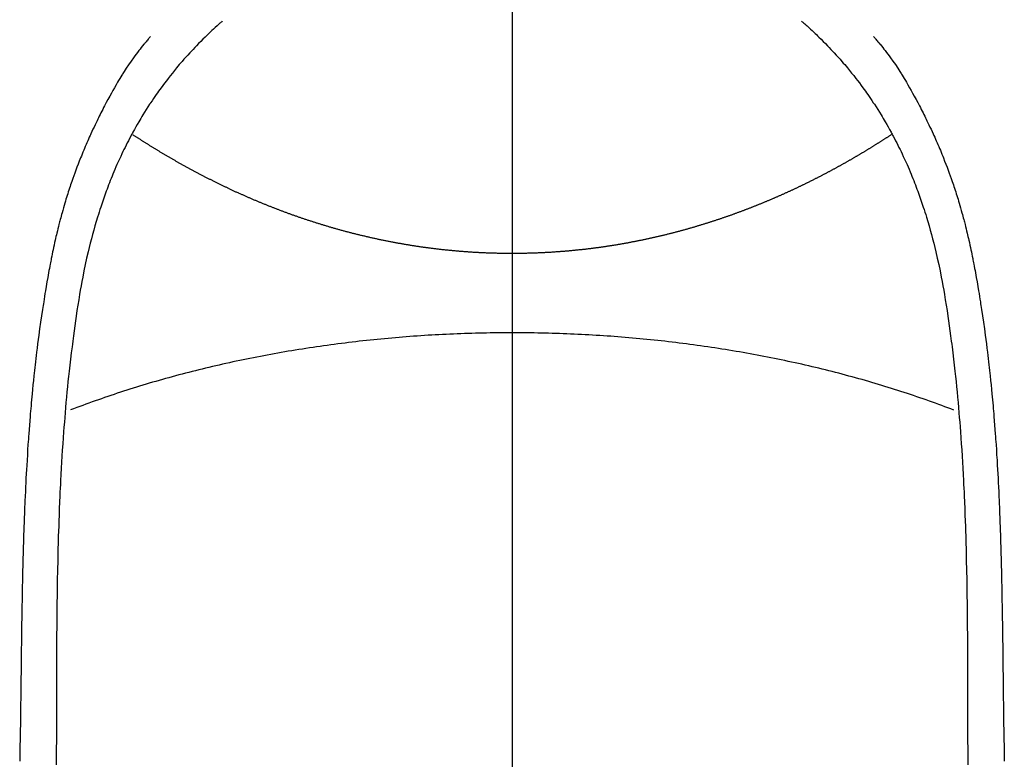
# Model space of a CAD drawing. Extents: x -6777 to 26473, y -33085 to -24215.
# Drawn here: x 2134 to 2160, y -25658 to -25638 of the extents above; entities that cross this region are included whole.
import ezdxf

# ---------------------------------------------------------------- set-up
doc = ezdxf.new("R2010")
doc.units = 0
doc.header["$LTSCALE"] = 50
doc.header["$MEASUREMENT"] = 0
doc.linetypes.add('CENTER', pattern=[2, 1.25, -0.25, 0.25, -0.25])
doc.linetypes.add('CENTER2', pattern=[1.125, 0.75, -0.125, 0.125, -0.125])
doc.layers.add('150-機器', color=8, linetype='CONTINUOUS')
doc.layers.add('166-寸法B', color=11, linetype='CONTINUOUS')

# ---------------------------------------------------------------- blocks, each defined once
blk = doc.blocks.new('F402_H')
at = {"layer": '150-機器', "color": 161, "linetype": 'CENTER2'}
blk.add_line((0, 136.026), (0, -355.416), dxfattribs=at)
at = {"layer": '150-機器', "color": 13, "linetype": 'Continuous'}
for points in [[(-7.668, -29.198), (-7.683, -29.211), (-7.699, -29.225), (-7.714, -29.239), (-7.73, -29.253), (-7.75, -29.27), (-7.769, -29.288), (-7.789, -29.306), (-7.809, -29.323), (-7.855, -29.364), (-7.9, -29.406), (-7.944, -29.447), (-7.989, -29.489), (-8.023, -29.521), (-8.057, -29.554), (-8.091, -29.586), (-8.124, -29.619), (-8.182, -29.675), (-8.24, -29.732), (-8.296, -29.79), (-8.353, -29.848), (-8.398, -29.895), (-8.443, -29.942), (-8.488, -29.99), (-8.532, -30.038), (-8.584, -30.093), (-8.635, -30.149), (-8.685, -30.206), (-8.735, -30.263), (-8.771, -30.305), (-8.807, -30.347), (-8.842, -30.389), (-8.877, -30.432), (-8.934, -30.5), (-8.991, -30.57), (-9.047, -30.64), (-9.102, -30.71), (-9.149, -30.772), (-9.197, -30.834), (-9.243, -30.896), (-9.289, -30.959), (-9.322, -31.004), (-9.355, -31.05), (-9.387, -31.095), (-9.419, -31.141), (-9.456, -31.194), (-9.492, -31.247), (-9.528, -31.301), (-9.565, -31.354), (-9.572, -31.365), (-9.579, -31.375), (-9.586, -31.386), (-9.594, -31.397), (-9.639, -31.466), (-9.684, -31.537), (-9.728, -31.607), (-9.771, -31.678), (-9.799, -31.724), (-9.827, -31.771), (-9.854, -31.817), (-9.882, -31.864), (-9.92, -31.93), (-9.959, -31.997), (-9.996, -32.064), (-10.033, -32.132), (-10.048, -32.159), (-10.062, -32.186), (-10.077, -32.214), (-10.091, -32.241), (-10.123, -32.301), (-10.154, -32.361), (-10.185, -32.421), (-10.216, -32.481), (-10.244, -32.537), (-10.271, -32.593), (-10.298, -32.649), (-10.325, -32.706), (-10.358, -32.777), (-10.391, -32.849), (-10.424, -32.921), (-10.456, -32.994), (-10.483, -33.056), (-10.51, -33.119), (-10.537, -33.181), (-10.563, -33.244), (-10.587, -33.301), (-10.61, -33.359), (-10.633, -33.416), (-10.656, -33.473), (-10.678, -33.53), (-10.699, -33.587), (-10.72, -33.644), (-10.741, -33.701), (-10.76, -33.753), (-10.779, -33.806), (-10.798, -33.859), (-10.816, -33.911), (-10.834, -33.964), (-10.852, -34.016), (-10.87, -34.068), (-10.887, -34.121), (-10.908, -34.186), (-10.93, -34.252), (-10.95, -34.318), (-10.971, -34.384), (-11.006, -34.5), (-11.04, -34.615), (-11.072, -34.731), (-11.104, -34.848), (-11.135, -34.962), (-11.164, -35.076), (-11.193, -35.19), (-11.22, -35.305), (-11.259, -35.471), (-11.295, -35.639), (-11.33, -35.806), (-11.364, -35.974), (-11.385, -36.088), (-11.406, -36.202), (-11.427, -36.316), (-11.446, -36.43), (-11.47, -36.573), (-11.493, -36.716), (-11.515, -36.859), (-11.536, -37.002), (-11.555, -37.133), (-11.574, -37.264), (-11.592, -37.395), (-11.61, -37.527), (-11.619, -37.599), (-11.629, -37.672), (-11.638, -37.744), (-11.647, -37.817), (-11.667, -37.979), (-11.686, -38.141), (-11.705, -38.302), (-11.724, -38.464), (-11.739, -38.601), (-11.753, -38.738), (-11.767, -38.875), (-11.781, -39.012), (-11.794, -39.15), (-11.806, -39.289), (-11.819, -39.428), (-11.83, -39.566), (-11.841, -39.691), (-11.85, -39.815), (-11.86, -39.94), (-11.869, -40.064), (-11.881, -40.226), (-11.893, -40.387), (-11.904, -40.549), (-11.914, -40.71), (-11.924, -40.872), (-11.933, -41.034), (-11.942, -41.196), (-11.95, -41.358), (-11.955, -41.459), (-11.96, -41.561), (-11.965, -41.663), (-11.97, -41.765), (-11.977, -41.933), (-11.984, -42.101), (-11.99, -42.269), (-11.996, -42.437), (-12, -42.569), (-12.005, -42.701), (-12.009, -42.833), (-12.013, -42.965), (-12.02, -43.222), (-12.026, -43.478), (-12.031, -43.734), (-12.036, -43.991), (-12.039, -44.195), (-12.042, -44.399), (-12.045, -44.603), (-12.048, -44.807), (-12.049, -44.959), (-12.051, -45.111), (-12.052, -45.262), (-12.053, -45.414), (-12.054, -45.633), (-12.055, -45.853), (-12.056, -46.073), (-12.057, -46.292), (-12.057, -46.412), (-12.058, -46.531), (-12.058, -46.65), (-12.059, -46.769), (-12.059, -46.867), (-12.059, -46.966), (-12.059, -47.064), (-12.059, -47.162), (-12.059, -47.291), (-12.059, -47.421), (-12.059, -47.55), (-12.06, -47.679), (-12.06, -47.871), (-12.061, -48.062), (-12.061, -48.254), (-12.062, -48.446), (-12.062, -48.488), (-12.062, -48.531), (-12.062, -48.573), (-12.062, -48.615), (-12.062, -48.882)], [(7.666, -29.198), (7.682, -29.211), (7.697, -29.225), (7.713, -29.239), (7.728, -29.252), (7.748, -29.27), (7.768, -29.288), (7.788, -29.305), (7.808, -29.323), (7.853, -29.364), (7.898, -29.405), (7.943, -29.447), (7.987, -29.489), (8.022, -29.521), (8.056, -29.553), (8.089, -29.586), (8.123, -29.618), (8.181, -29.675), (8.238, -29.732), (8.295, -29.79), (8.351, -29.848), (8.397, -29.895), (8.442, -29.942), (8.487, -29.99), (8.531, -30.037), (8.582, -30.093), (8.633, -30.149), (8.684, -30.206), (8.733, -30.263), (8.769, -30.305), (8.805, -30.347), (8.841, -30.389), (8.876, -30.431), (8.933, -30.5), (8.989, -30.57), (9.045, -30.639), (9.1, -30.71), (9.148, -30.771), (9.195, -30.833), (9.242, -30.896), (9.288, -30.959), (9.321, -31.004), (9.353, -31.049), (9.386, -31.095), (9.418, -31.14), (9.454, -31.194), (9.491, -31.247), (9.527, -31.3), (9.563, -31.354), (9.571, -31.365), (9.578, -31.375), (9.585, -31.386), (9.592, -31.397), (9.638, -31.466), (9.682, -31.536), (9.726, -31.607), (9.77, -31.678), (9.798, -31.724), (9.825, -31.77), (9.853, -31.817), (9.88, -31.863), (9.919, -31.93), (9.957, -31.997), (9.995, -32.064), (10.032, -32.132), (10.047, -32.159), (10.061, -32.186), (10.075, -32.213), (10.09, -32.24), (10.121, -32.3), (10.153, -32.36), (10.184, -32.42), (10.215, -32.481), (10.242, -32.537), (10.27, -32.593), (10.297, -32.649), (10.323, -32.705), (10.357, -32.777), (10.39, -32.849), (10.423, -32.921), (10.455, -32.993), (10.482, -33.056), (10.509, -33.118), (10.535, -33.181), (10.562, -33.244), (10.585, -33.301), (10.609, -33.358), (10.632, -33.416), (10.654, -33.473), (10.676, -33.53), (10.698, -33.587), (10.719, -33.644), (10.74, -33.701), (10.759, -33.753), (10.778, -33.806), (10.797, -33.858), (10.815, -33.911), (10.833, -33.963), (10.851, -34.016), (10.868, -34.068), (10.886, -34.12), (10.907, -34.186), (10.928, -34.252), (10.949, -34.318), (10.97, -34.384), (11.004, -34.499), (11.038, -34.615), (11.071, -34.731), (11.103, -34.848), (11.133, -34.961), (11.163, -35.075), (11.191, -35.19), (11.219, -35.304), (11.257, -35.471), (11.294, -35.638), (11.329, -35.806), (11.362, -35.974), (11.384, -36.087), (11.405, -36.201), (11.426, -36.315), (11.445, -36.429), (11.469, -36.572), (11.492, -36.715), (11.514, -36.859), (11.535, -37.002), (11.554, -37.133), (11.573, -37.264), (11.591, -37.395), (11.609, -37.526), (11.618, -37.599), (11.628, -37.672), (11.637, -37.744), (11.646, -37.817), (11.666, -37.978), (11.685, -38.14), (11.704, -38.302), (11.723, -38.464), (11.737, -38.601), (11.752, -38.738), (11.766, -38.875), (11.779, -39.012), (11.793, -39.15), (11.805, -39.289), (11.817, -39.427), (11.829, -39.566), (11.839, -39.69), (11.849, -39.815), (11.859, -39.939), (11.868, -40.064), (11.88, -40.225), (11.892, -40.387), (11.903, -40.548), (11.913, -40.71), (11.923, -40.872), (11.932, -41.034), (11.941, -41.195), (11.949, -41.357), (11.954, -41.459), (11.959, -41.561), (11.964, -41.662), (11.969, -41.764), (11.976, -41.932), (11.983, -42.1), (11.989, -42.268), (11.995, -42.436), (11.999, -42.569), (12.004, -42.701), (12.008, -42.833), (12.012, -42.965), (12.019, -43.221), (12.025, -43.478), (12.03, -43.734), (12.035, -43.99), (12.038, -44.194), (12.041, -44.399), (12.044, -44.603), (12.047, -44.807), (12.048, -44.959), (12.05, -45.11), (12.051, -45.262), (12.052, -45.414), (12.053, -45.633), (12.054, -45.853), (12.055, -46.073), (12.056, -46.292), (12.056, -46.411), (12.057, -46.531), (12.057, -46.65), (12.058, -46.769), (12.058, -46.867), (12.058, -46.965), (12.058, -47.064), (12.058, -47.162), (12.058, -47.291), (12.058, -47.42), (12.058, -47.549), (12.059, -47.679), (12.059, -47.87), (12.06, -48.062), (12.06, -48.254), (12.061, -48.445), (12.061, -48.488), (12.061, -48.53), (12.061, -48.573), (12.061, -48.615), (12.061, -48.882)], [(-9.571, -29.603), (-9.582, -29.615), (-9.593, -29.628), (-9.604, -29.641), (-9.616, -29.654), (-9.634, -29.675), (-9.652, -29.697), (-9.67, -29.719), (-9.688, -29.74), (-9.703, -29.758), (-9.717, -29.775), (-9.731, -29.792), (-9.745, -29.809), (-9.779, -29.85), (-9.812, -29.892), (-9.845, -29.934), (-9.878, -29.976), (-9.914, -30.023), (-9.95, -30.07), (-9.985, -30.117), (-10.02, -30.165), (-10.085, -30.256), (-10.148, -30.348), (-10.209, -30.44), (-10.27, -30.533), (-10.284, -30.556), (-10.298, -30.578), (-10.313, -30.6), (-10.327, -30.623), (-10.356, -30.671), (-10.384, -30.718), (-10.412, -30.766), (-10.44, -30.815), (-10.481, -30.886), (-10.522, -30.957), (-10.563, -31.028), (-10.603, -31.1), (-10.649, -31.183), (-10.695, -31.267), (-10.74, -31.351), (-10.784, -31.436), (-10.809, -31.484), (-10.834, -31.531), (-10.859, -31.579), (-10.883, -31.627), (-10.904, -31.669), (-10.925, -31.711), (-10.946, -31.753), (-10.967, -31.795), (-10.985, -31.831), (-11.002, -31.867), (-11.019, -31.903), (-11.037, -31.94), (-11.064, -31.999), (-11.092, -32.058), (-11.119, -32.118), (-11.146, -32.177), (-11.151, -32.188), (-11.156, -32.198), (-11.161, -32.209), (-11.166, -32.22), (-11.189, -32.268), (-11.21, -32.317), (-11.232, -32.366), (-11.253, -32.415), (-11.275, -32.465), (-11.296, -32.514), (-11.317, -32.564), (-11.338, -32.614), (-11.359, -32.665), (-11.38, -32.716), (-11.4, -32.767), (-11.421, -32.818), (-11.453, -32.899), (-11.484, -32.98), (-11.516, -33.061), (-11.546, -33.142), (-11.574, -33.216), (-11.601, -33.291), (-11.627, -33.365), (-11.653, -33.44), (-11.668, -33.485), (-11.684, -33.53), (-11.699, -33.575), (-11.714, -33.62), (-11.73, -33.668), (-11.745, -33.716), (-11.761, -33.764), (-11.776, -33.812), (-11.791, -33.861), (-11.806, -33.911), (-11.821, -33.961), (-11.836, -34.011), (-11.855, -34.076), (-11.873, -34.142), (-11.892, -34.207), (-11.91, -34.272), (-11.922, -34.316), (-11.934, -34.359), (-11.946, -34.403), (-11.957, -34.446), (-11.966, -34.479), (-11.975, -34.512), (-11.983, -34.545), (-11.992, -34.579), (-12.006, -34.635), (-12.02, -34.692), (-12.034, -34.748), (-12.048, -34.805), (-12.059, -34.853), (-12.071, -34.901), (-12.082, -34.949), (-12.093, -34.996), (-12.107, -35.059), (-12.121, -35.122), (-12.134, -35.185), (-12.148, -35.248), (-12.16, -35.305), (-12.171, -35.362), (-12.183, -35.419), (-12.195, -35.476), (-12.202, -35.514), (-12.21, -35.552), (-12.217, -35.591), (-12.224, -35.629), (-12.235, -35.686), (-12.246, -35.743), (-12.256, -35.801), (-12.266, -35.858), (-12.288, -35.978), (-12.309, -36.098), (-12.33, -36.218), (-12.35, -36.338), (-12.362, -36.41), (-12.374, -36.481), (-12.385, -36.553), (-12.397, -36.625), (-12.405, -36.676), (-12.413, -36.727), (-12.421, -36.778), (-12.429, -36.829), (-12.455, -36.998), (-12.479, -37.168), (-12.503, -37.339), (-12.527, -37.509), (-12.542, -37.622), (-12.556, -37.736), (-12.571, -37.849), (-12.584, -37.963), (-12.594, -38.046), (-12.604, -38.13), (-12.614, -38.213), (-12.623, -38.297), (-12.631, -38.369), (-12.64, -38.441), (-12.647, -38.513), (-12.655, -38.585), (-12.668, -38.705), (-12.68, -38.825), (-12.692, -38.945), (-12.703, -39.065), (-12.711, -39.143), (-12.718, -39.222), (-12.725, -39.3), (-12.732, -39.379), (-12.738, -39.45), (-12.744, -39.521), (-12.75, -39.593), (-12.756, -39.664), (-12.765, -39.778), (-12.774, -39.892), (-12.783, -40.006), (-12.792, -40.12), (-12.797, -40.192), (-12.802, -40.263), (-12.807, -40.335), (-12.812, -40.407), (-12.821, -40.544), (-12.829, -40.681), (-12.838, -40.818), (-12.846, -40.955), (-12.852, -41.069), (-12.858, -41.183), (-12.865, -41.297), (-12.871, -41.41), (-12.877, -41.531), (-12.882, -41.651), (-12.888, -41.771), (-12.894, -41.891), (-12.897, -41.976), (-12.901, -42.06), (-12.904, -42.145), (-12.907, -42.229), (-12.912, -42.347), (-12.916, -42.466), (-12.92, -42.584), (-12.924, -42.702), (-12.927, -42.78), (-12.93, -42.858), (-12.932, -42.935), (-12.934, -43.013), (-12.937, -43.091), (-12.939, -43.169), (-12.941, -43.247), (-12.943, -43.325), (-12.945, -43.385), (-12.946, -43.445), (-12.948, -43.505), (-12.949, -43.565), (-12.951, -43.612), (-12.952, -43.66), (-12.953, -43.707), (-12.954, -43.754), (-12.956, -43.833), (-12.958, -43.911), (-12.96, -43.989), (-12.961, -44.067), (-12.962, -44.115), (-12.963, -44.162), (-12.964, -44.21), (-12.965, -44.257), (-12.967, -44.328), (-12.968, -44.399), (-12.969, -44.47), (-12.97, -44.541), (-12.972, -44.662), (-12.974, -44.783), (-12.976, -44.903), (-12.978, -45.024), (-12.98, -45.12), (-12.981, -45.216), (-12.983, -45.312), (-12.984, -45.408), (-12.985, -45.503), (-12.987, -45.599), (-12.988, -45.694), (-12.989, -45.79), (-12.99, -45.868), (-12.991, -45.947), (-12.992, -46.025), (-12.993, -46.104), (-12.994, -46.158), (-12.994, -46.212), (-12.995, -46.266), (-12.995, -46.32), (-12.996, -46.398), (-12.997, -46.475), (-12.998, -46.552), (-12.999, -46.63), (-13.002, -46.857), (-13.005, -47.084), (-13.008, -47.311), (-13.011, -47.538), (-13.012, -47.6), (-13.013, -47.661), (-13.013, -47.723), (-13.014, -47.785), (-13.017, -47.988), (-13.02, -48.191), (-13.024, -48.394), (-13.028, -48.597), (-13.031, -48.786)], [(9.569, -29.602), (9.581, -29.615), (9.592, -29.628), (9.603, -29.641), (9.614, -29.653), (9.633, -29.675), (9.651, -29.697), (9.669, -29.718), (9.687, -29.74), (9.701, -29.757), (9.715, -29.774), (9.73, -29.792), (9.744, -29.809), (9.777, -29.85), (9.811, -29.892), (9.844, -29.934), (9.876, -29.975), (9.913, -30.022), (9.949, -30.07), (9.984, -30.117), (10.019, -30.165), (10.083, -30.256), (10.146, -30.347), (10.208, -30.44), (10.268, -30.533), (10.283, -30.555), (10.297, -30.578), (10.311, -30.6), (10.325, -30.623), (10.354, -30.67), (10.383, -30.718), (10.411, -30.766), (10.439, -30.814), (10.48, -30.885), (10.521, -30.957), (10.561, -31.028), (10.602, -31.1), (10.648, -31.183), (10.693, -31.267), (10.738, -31.351), (10.783, -31.436), (10.808, -31.483), (10.833, -31.531), (10.857, -31.579), (10.882, -31.627), (10.903, -31.669), (10.924, -31.711), (10.945, -31.753), (10.966, -31.795), (10.983, -31.831), (11.001, -31.867), (11.018, -31.903), (11.035, -31.939), (11.063, -31.999), (11.09, -32.058), (11.118, -32.117), (11.145, -32.177), (11.15, -32.187), (11.155, -32.198), (11.16, -32.209), (11.165, -32.22), (11.187, -32.268), (11.209, -32.317), (11.23, -32.366), (11.252, -32.415), (11.273, -32.465), (11.295, -32.514), (11.316, -32.564), (11.337, -32.613), (11.358, -32.664), (11.378, -32.716), (11.399, -32.767), (11.419, -32.818), (11.451, -32.899), (11.483, -32.98), (11.514, -33.061), (11.545, -33.142), (11.572, -33.216), (11.599, -33.29), (11.626, -33.365), (11.652, -33.439), (11.667, -33.484), (11.682, -33.529), (11.698, -33.575), (11.713, -33.62), (11.728, -33.668), (11.744, -33.715), (11.759, -33.763), (11.774, -33.811), (11.79, -33.861), (11.805, -33.911), (11.82, -33.961), (11.834, -34.011), (11.853, -34.076), (11.872, -34.141), (11.891, -34.207), (11.909, -34.272), (11.921, -34.315), (11.933, -34.359), (11.944, -34.402), (11.956, -34.446), (11.965, -34.479), (11.974, -34.512), (11.982, -34.545), (11.991, -34.578), (12.005, -34.635), (12.019, -34.691), (12.033, -34.748), (12.047, -34.805), (12.058, -34.852), (12.069, -34.9), (12.081, -34.948), (12.092, -34.996), (12.106, -35.059), (12.119, -35.122), (12.133, -35.185), (12.146, -35.247), (12.158, -35.305), (12.17, -35.362), (12.182, -35.419), (12.193, -35.476), (12.201, -35.514), (12.208, -35.552), (12.216, -35.59), (12.223, -35.628), (12.234, -35.686), (12.244, -35.743), (12.255, -35.8), (12.265, -35.858), (12.286, -35.978), (12.308, -36.098), (12.328, -36.218), (12.349, -36.338), (12.361, -36.409), (12.373, -36.481), (12.384, -36.553), (12.396, -36.625), (12.404, -36.676), (12.412, -36.727), (12.42, -36.777), (12.428, -36.828), (12.453, -36.998), (12.478, -37.168), (12.502, -37.338), (12.525, -37.508), (12.54, -37.622), (12.555, -37.735), (12.569, -37.849), (12.583, -37.962), (12.593, -38.046), (12.603, -38.129), (12.613, -38.213), (12.622, -38.296), (12.63, -38.368), (12.638, -38.44), (12.646, -38.513), (12.654, -38.585), (12.667, -38.705), (12.679, -38.824), (12.69, -38.944), (12.702, -39.064), (12.709, -39.143), (12.717, -39.221), (12.724, -39.3), (12.731, -39.379), (12.737, -39.45), (12.743, -39.521), (12.749, -39.592), (12.755, -39.664), (12.764, -39.778), (12.773, -39.892), (12.782, -40.006), (12.791, -40.12), (12.796, -40.191), (12.801, -40.263), (12.806, -40.335), (12.811, -40.407), (12.82, -40.544), (12.828, -40.681), (12.837, -40.817), (12.845, -40.954), (12.851, -41.068), (12.857, -41.182), (12.864, -41.296), (12.869, -41.41), (12.876, -41.53), (12.881, -41.65), (12.887, -41.771), (12.892, -41.891), (12.896, -41.975), (12.9, -42.06), (12.903, -42.144), (12.906, -42.229), (12.911, -42.347), (12.915, -42.465), (12.919, -42.584), (12.923, -42.702), (12.926, -42.78), (12.928, -42.857), (12.931, -42.935), (12.933, -43.013), (12.936, -43.091), (12.938, -43.169), (12.94, -43.247), (12.942, -43.325), (12.944, -43.385), (12.945, -43.445), (12.947, -43.505), (12.948, -43.564), (12.95, -43.612), (12.951, -43.659), (12.952, -43.707), (12.953, -43.754), (12.955, -43.832), (12.957, -43.911), (12.959, -43.989), (12.96, -44.067), (12.961, -44.114), (12.962, -44.162), (12.963, -44.209), (12.964, -44.257), (12.966, -44.328), (12.967, -44.399), (12.968, -44.47), (12.969, -44.541), (12.971, -44.662), (12.973, -44.782), (12.975, -44.903), (12.977, -45.024), (12.979, -45.12), (12.98, -45.216), (12.982, -45.312), (12.983, -45.408), (12.984, -45.503), (12.986, -45.599), (12.987, -45.694), (12.988, -45.79), (12.989, -45.868), (12.99, -45.947), (12.991, -46.025), (12.992, -46.104), (12.993, -46.158), (12.993, -46.212), (12.994, -46.266), (12.994, -46.32), (12.995, -46.397), (12.996, -46.475), (12.997, -46.552), (12.998, -46.629), (13.001, -46.856), (13.004, -47.084), (13.007, -47.311), (13.01, -47.538), (13.011, -47.599), (13.012, -47.661), (13.012, -47.723), (13.013, -47.784), (13.016, -47.987), (13.02, -48.191), (13.023, -48.394), (13.027, -48.597), (13.03, -48.785)], [(0, -35.347), (-0.024, -35.347), (-0.048, -35.347), (-0.073, -35.347), (-0.097, -35.347), (-0.121, -35.347), (-0.146, -35.347), (-0.17, -35.347), (-0.194, -35.346), (-0.218, -35.346), (-0.243, -35.346), (-0.267, -35.345), (-0.291, -35.345), (-0.315, -35.344), (-0.338, -35.344), (-0.363, -35.344), (-0.387, -35.343), (-0.411, -35.342), (-0.435, -35.342), (-0.459, -35.341), (-0.483, -35.34), (-0.507, -35.34), (-0.531, -35.339), (-0.555, -35.338), (-0.579, -35.337), (-0.603, -35.337), (-0.627, -35.336), (-0.651, -35.335), (-0.675, -35.334), (-0.699, -35.333), (-0.722, -35.332), (-0.746, -35.331), (-0.77, -35.33), (-0.794, -35.329), (-0.818, -35.327), (-0.842, -35.326), (-0.866, -35.325), (-0.89, -35.324), (-0.913, -35.323), (-0.937, -35.321), (-0.961, -35.32), (-0.985, -35.319), (-1.009, -35.317), (-1.032, -35.316), (-1.056, -35.314), (-1.079, -35.313), (-1.103, -35.311), (-1.126, -35.31), (-1.15, -35.308), (-1.174, -35.306), (-1.197, -35.305), (-1.221, -35.303), (-1.245, -35.301), (-1.268, -35.299), (-1.292, -35.298), (-1.316, -35.296), (-1.339, -35.294), (-1.363, -35.292), (-1.386, -35.29), (-1.41, -35.288), (-1.434, -35.286), (-1.456, -35.284), (-1.48, -35.282), (-1.503, -35.28), (-1.527, -35.278), (-1.55, -35.276), (-1.574, -35.273), (-1.597, -35.271), (-1.621, -35.269), (-1.644, -35.267), (-1.667, -35.264), (-1.691, -35.262), (-1.714, -35.26), (-1.738, -35.257), (-1.761, -35.255), (-1.784, -35.252), (-1.808, -35.25), (-1.831, -35.247), (-1.853, -35.246), (-1.877, -35.243), (-1.9, -35.24), (-1.923, -35.238), (-1.947, -35.235), (-1.97, -35.232), (-1.993, -35.23), (-2.016, -35.227), (-2.039, -35.224), (-2.063, -35.221), (-2.086, -35.218), (-2.109, -35.215), (-2.132, -35.212), (-2.155, -35.209), (-2.179, -35.206), (-2.202, -35.203), (-2.224, -35.2), (-2.247, -35.197), (-2.27, -35.194), (-2.293, -35.191), (-2.316, -35.188), (-2.339, -35.184), (-2.362, -35.181), (-2.385, -35.178), (-2.408, -35.175), (-2.431, -35.171), (-2.454, -35.168), (-2.477, -35.165), (-2.5, -35.161), (-2.523, -35.158), (-2.546, -35.154), (-2.569, -35.151), (-2.591, -35.147), (-2.614, -35.144), (-2.637, -35.14), (-2.66, -35.136), (-2.683, -35.133), (-2.706, -35.129), (-2.728, -35.125), (-2.751, -35.121), (-2.774, -35.118), (-2.797, -35.114), (-2.82, -35.11), (-2.842, -35.106), (-2.865, -35.102), (-2.888, -35.098), (-2.911, -35.094), (-2.934, -35.09), (-2.956, -35.086), (-2.978, -35.082), (-3.001, -35.078), (-3.023, -35.074), (-3.046, -35.07), (-3.069, -35.066), (-3.091, -35.062), (-3.114, -35.057), (-3.137, -35.053), (-3.159, -35.049), (-3.182, -35.045), (-3.205, -35.04), (-3.227, -35.036), (-3.25, -35.031), (-3.272, -35.027), (-3.295, -35.023), (-3.317, -35.018), (-3.34, -35.014), (-3.361, -35.009), (-3.384, -35.004), (-3.406, -35), (-3.429, -34.995), (-3.451, -34.991), (-3.474, -34.986), (-3.496, -34.981), (-3.519, -34.976), (-3.541, -34.972), (-3.564, -34.967), (-3.586, -34.962), (-3.608, -34.957), (-3.631, -34.952), (-3.653, -34.947), (-3.675, -34.942), (-3.697, -34.938), (-3.718, -34.933), (-3.741, -34.928), (-3.763, -34.923), (-3.785, -34.918), (-3.807, -34.912), (-3.829, -34.907), (-3.851, -34.902), (-3.873, -34.897), (-3.895, -34.892), (-3.917, -34.887), (-3.939, -34.882), (-3.96, -34.876), (-3.982, -34.871), (-4.004, -34.867), (-4.026, -34.862), (-4.047, -34.856), (-4.069, -34.851), (-4.091, -34.846), (-4.111, -34.84), (-4.133, -34.835), (-4.155, -34.83), (-4.176, -34.824), (-4.198, -34.819), (-4.219, -34.813), (-4.24, -34.808), (-4.262, -34.802), (-4.283, -34.797), (-4.305, -34.791), (-4.326, -34.786), (-4.347, -34.78), (-4.368, -34.774), (-4.39, -34.769), (-4.411, -34.763), (-4.432, -34.757), (-4.453, -34.752), (-4.473, -34.746), (-4.494, -34.74), (-4.516, -34.734), (-4.537, -34.729), (-4.558, -34.723), (-4.579, -34.717), (-4.6, -34.711), (-4.62, -34.705), (-4.641, -34.7), (-4.662, -34.694), (-4.683, -34.688), (-4.704, -34.682), (-4.725, -34.676), (-4.745, -34.67), (-4.766, -34.664), (-4.787, -34.658), (-4.808, -34.652), (-4.828, -34.646), (-4.848, -34.64), (-4.869, -34.634), (-4.889, -34.627), (-4.91, -34.621), (-4.93, -34.615), (-4.951, -34.609), (-4.971, -34.603), (-4.992, -34.597), (-5.012, -34.59), (-5.032, -34.584), (-5.053, -34.578), (-5.073, -34.572), (-5.093, -34.565), (-5.114, -34.559), (-5.134, -34.553), (-5.154, -34.546), (-5.174, -34.54), (-5.195, -34.534), (-5.215, -34.527), (-5.234, -34.521), (-5.254, -34.514), (-5.274, -34.508), (-5.294, -34.501), (-5.314, -34.495), (-5.334, -34.489), (-5.354, -34.483), (-5.374, -34.476), (-5.394, -34.47), (-5.414, -34.463), (-5.434, -34.456), (-5.454, -34.45), (-5.474, -34.443), (-5.494, -34.437), (-5.513, -34.43), (-5.533, -34.423), (-5.553, -34.417), (-5.573, -34.41), (-5.592, -34.403), (-5.611, -34.396), (-5.631, -34.39), (-5.65, -34.383), (-5.67, -34.376), (-5.69, -34.369), (-5.709, -34.362), (-5.729, -34.355), (-5.748, -34.349), (-5.768, -34.342), (-5.787, -34.335), (-5.807, -34.328), (-5.826, -34.321), (-5.845, -34.314), (-5.865, -34.307), (-5.884, -34.3), (-5.904, -34.293), (-5.923, -34.286), (-5.942, -34.279), (-5.961, -34.272), (-5.98, -34.265), (-5.999, -34.258), (-6.018, -34.251), (-6.037, -34.244), (-6.056, -34.236), (-6.075, -34.229), (-6.095, -34.222), (-6.114, -34.215), (-6.133, -34.208), (-6.152, -34.201), (-6.171, -34.193), (-6.19, -34.186), (-6.209, -34.179), (-6.228, -34.172), (-6.247, -34.164), (-6.266, -34.157), (-6.284, -34.15), (-6.303, -34.142), (-6.322, -34.135), (-6.341, -34.128), (-6.359, -34.12), (-6.378, -34.114), (-6.396, -34.106), (-6.415, -34.099), (-6.434, -34.091), (-6.453, -34.084), (-6.471, -34.077), (-6.49, -34.069), (-6.509, -34.062), (-6.527, -34.054), (-6.546, -34.047), (-6.564, -34.039), (-6.583, -34.031), (-6.601, -34.024), (-6.62, -34.016), (-6.638, -34.009), (-6.657, -34.001), (-6.675, -33.993), (-6.694, -33.986), (-6.712, -33.978), (-6.731, -33.97), (-6.748, -33.963), (-6.766, -33.955), (-6.785, -33.947), (-6.803, -33.94), (-6.821, -33.932), (-6.839, -33.924), (-6.858, -33.916), (-6.876, -33.909), (-6.894, -33.901), (-6.912, -33.893), (-6.93, -33.885), (-6.949, -33.877), (-6.967, -33.869), (-6.985, -33.862), (-7.003, -33.854), (-7.021, -33.846), (-7.039, -33.838), (-7.057, -33.83), (-7.075, -33.822), (-7.093, -33.814), (-7.11, -33.806), (-7.128, -33.798), (-7.146, -33.79), (-7.164, -33.782), (-7.182, -33.774), (-7.2, -33.766), (-7.218, -33.758), (-7.235, -33.75), (-7.253, -33.742), (-7.271, -33.735), (-7.289, -33.727), (-7.307, -33.719), (-7.324, -33.71), (-7.342, -33.702), (-7.36, -33.694), (-7.378, -33.686), (-7.395, -33.678), (-7.413, -33.67), (-7.431, -33.661), (-7.448, -33.653), (-7.466, -33.645), (-7.483, -33.637), (-7.5, -33.628), (-7.518, -33.62), (-7.535, -33.612), (-7.553, -33.604), (-7.57, -33.595), (-7.588, -33.587), (-7.605, -33.579), (-7.623, -33.57), (-7.64, -33.562), (-7.657, -33.554), (-7.675, -33.545), (-7.692, -33.537), (-7.71, -33.528), (-7.727, -33.52), (-7.744, -33.511), (-7.761, -33.503), (-7.779, -33.495), (-7.796, -33.486), (-7.813, -33.478), (-7.83, -33.469), (-7.848, -33.461), (-7.864, -33.452), (-7.881, -33.444), (-7.898, -33.435), (-7.915, -33.427), (-7.932, -33.418), (-7.949, -33.409), (-7.967, -33.401), (-7.984, -33.392), (-8.001, -33.384), (-8.018, -33.375), (-8.035, -33.366), (-8.052, -33.359), (-8.069, -33.35), (-8.085, -33.342), (-8.102, -33.333), (-8.119, -33.324), (-8.136, -33.316), (-8.153, -33.307), (-8.17, -33.298), (-8.187, -33.289), (-8.203, -33.281), (-8.22, -33.272), (-8.237, -33.263), (-8.253, -33.254), (-8.269, -33.246), (-8.286, -33.237), (-8.303, -33.228), (-8.319, -33.219), (-8.336, -33.211), (-8.353, -33.202), (-8.369, -33.193), (-8.386, -33.184), (-8.402, -33.175), (-8.419, -33.166), (-8.435, -33.158), (-8.452, -33.149), (-8.468, -33.14), (-8.485, -33.131), (-8.501, -33.122), (-8.518, -33.113), (-8.534, -33.104), (-8.55, -33.095), (-8.567, -33.086), (-8.583, -33.078), (-8.599, -33.069), (-8.616, -33.06), (-8.631, -33.051), (-8.647, -33.042), (-8.664, -33.033), (-8.68, -33.024), (-8.696, -33.015), (-8.712, -33.006), (-8.728, -32.997), (-8.744, -32.988), (-8.76, -32.98), (-8.777, -32.971), (-8.793, -32.962), (-8.809, -32.953), (-8.825, -32.944), (-8.841, -32.935), (-8.857, -32.926), (-8.873, -32.916), (-8.889, -32.907), (-8.904, -32.898), (-8.92, -32.889), (-8.936, -32.88), (-8.952, -32.871), (-8.968, -32.862), (-8.984, -32.853), (-8.999, -32.844), (-9.014, -32.835), (-9.03, -32.825), (-9.046, -32.816), (-9.061, -32.807), (-9.077, -32.798), (-9.093, -32.789), (-9.109, -32.78), (-9.124, -32.771), (-9.14, -32.761), (-9.155, -32.752), (-9.171, -32.743), (-9.186, -32.734), (-9.202, -32.725), (-9.218, -32.715), (-9.233, -32.706), (-9.249, -32.697), (-9.264, -32.688), (-9.279, -32.678), (-9.295, -32.669), (-9.31, -32.66), (-9.326, -32.651), (-9.341, -32.641), (-9.356, -32.632), (-9.371, -32.623), (-9.386, -32.614), (-9.401, -32.605), (-9.417, -32.596), (-9.432, -32.587), (-9.447, -32.577), (-9.462, -32.568), (-9.478, -32.559), (-9.493, -32.549), (-9.508, -32.54), (-9.523, -32.531), (-9.538, -32.521), (-9.553, -32.512), (-9.568, -32.502), (-9.584, -32.493), (-9.599, -32.484), (-9.614, -32.474), (-9.629, -32.465), (-9.644, -32.456), (-9.659, -32.446), (-9.674, -32.437), (-9.689, -32.427), (-9.704, -32.418), (-9.718, -32.408), (-9.733, -32.399), (-9.748, -32.39), (-9.762, -32.38), (-9.777, -32.371), (-9.792, -32.361), (-9.807, -32.352), (-9.821, -32.342), (-9.836, -32.333), (-9.851, -32.323), (-9.866, -32.314), (-9.88, -32.304), (-9.895, -32.295), (-9.91, -32.285), (-9.925, -32.276), (-9.939, -32.266), (-9.954, -32.257), (-9.969, -32.247), (-9.983, -32.238), (-9.998, -32.229), (-10.012, -32.219), (-10.027, -32.21)], [(10.033, -32.206), (10.02, -32.214), (10.007, -32.223), (9.994, -32.231), (9.982, -32.238), (9.969, -32.247), (9.956, -32.255), (9.943, -32.264), (9.93, -32.272), (9.917, -32.281), (9.904, -32.289), (9.891, -32.297), (9.878, -32.306), (9.865, -32.314), (9.852, -32.323), (9.84, -32.331), (9.827, -32.339), (9.814, -32.348), (9.801, -32.356), (9.788, -32.364), (9.774, -32.373), (9.761, -32.381), (9.748, -32.389), (9.735, -32.398), (9.722, -32.406), (9.709, -32.414), (9.695, -32.423), (9.682, -32.431), (9.669, -32.439), (9.656, -32.448), (9.643, -32.456), (9.629, -32.464), (9.616, -32.473), (9.603, -32.481), (9.589, -32.489), (9.576, -32.498), (9.563, -32.506), (9.549, -32.514), (9.536, -32.522), (9.523, -32.531), (9.509, -32.539), (9.496, -32.547), (9.482, -32.555), (9.47, -32.564), (9.457, -32.572), (9.443, -32.58), (9.43, -32.588), (9.416, -32.597), (9.403, -32.605), (9.389, -32.612), (9.376, -32.62), (9.362, -32.628), (9.348, -32.637), (9.335, -32.645), (9.321, -32.653), (9.308, -32.661), (9.294, -32.669), (9.28, -32.678), (9.267, -32.686), (9.253, -32.694), (9.239, -32.702), (9.226, -32.71), (9.212, -32.718), (9.198, -32.727), (9.185, -32.735), (9.171, -32.743), (9.157, -32.751), (9.143, -32.759), (9.129, -32.767), (9.116, -32.775), (9.102, -32.783), (9.089, -32.792), (9.075, -32.8), (9.061, -32.808), (9.047, -32.816), (9.033, -32.824), (9.02, -32.832), (9.006, -32.84), (8.992, -32.848), (8.978, -32.856), (8.964, -32.864), (8.95, -32.872), (8.936, -32.88), (8.922, -32.888), (8.908, -32.896), (8.894, -32.904), (8.879, -32.912), (8.865, -32.92), (8.851, -32.928), (8.837, -32.936), (8.823, -32.944), (8.809, -32.952), (8.795, -32.96), (8.781, -32.968), (8.766, -32.976), (8.752, -32.984), (8.738, -32.991), (8.724, -32.999), (8.71, -33.007), (8.696, -33.015), (8.682, -33.023), (8.667, -33.031), (8.653, -33.039), (8.639, -33.047), (8.624, -33.055), (8.61, -33.063), (8.596, -33.071), (8.581, -33.079), (8.567, -33.086), (8.552, -33.094), (8.538, -33.102), (8.523, -33.11), (8.509, -33.118), (8.494, -33.126), (8.48, -33.134), (8.465, -33.141), (8.451, -33.149), (8.436, -33.157), (8.421, -33.165), (8.407, -33.173), (8.392, -33.181), (8.378, -33.188), (8.363, -33.196), (8.348, -33.204), (8.334, -33.212), (8.32, -33.22), (8.305, -33.227), (8.29, -33.235), (8.275, -33.243), (8.261, -33.251), (8.246, -33.258), (8.231, -33.266), (8.216, -33.274), (8.201, -33.282), (8.186, -33.289), (8.172, -33.297), (8.157, -33.305), (8.142, -33.313), (8.127, -33.32), (8.112, -33.328), (8.097, -33.336), (8.082, -33.343), (8.067, -33.351), (8.052, -33.359), (8.037, -33.365), (8.021, -33.373), (8.006, -33.381), (7.991, -33.388), (7.976, -33.396), (7.962, -33.404), (7.947, -33.411), (7.931, -33.419), (7.916, -33.426), (7.901, -33.434), (7.886, -33.442), (7.87, -33.449), (7.855, -33.457), (7.84, -33.464), (7.825, -33.472), (7.809, -33.48), (7.794, -33.487), (7.778, -33.495), (7.763, -33.502), (7.748, -33.51), (7.732, -33.517), (7.717, -33.525), (7.701, -33.532), (7.686, -33.54), (7.67, -33.547), (7.655, -33.555), (7.639, -33.562), (7.624, -33.57), (7.608, -33.577), (7.593, -33.584), (7.578, -33.592), (7.562, -33.599), (7.547, -33.607), (7.531, -33.614), (7.515, -33.622), (7.5, -33.629), (7.484, -33.636), (7.468, -33.644), (7.453, -33.651), (7.437, -33.658), (7.421, -33.666), (7.405, -33.673), (7.39, -33.68), (7.374, -33.688), (7.358, -33.695), (7.342, -33.702), (7.326, -33.709), (7.31, -33.717), (7.295, -33.724), (7.279, -33.731), (7.263, -33.738), (7.247, -33.745), (7.231, -33.752), (7.215, -33.759), (7.2, -33.766), (7.184, -33.773), (7.168, -33.781), (7.152, -33.788), (7.136, -33.795), (7.12, -33.802), (7.104, -33.809), (7.088, -33.816), (7.072, -33.823), (7.056, -33.83), (7.04, -33.837), (7.024, -33.845), (7.007, -33.852), (6.991, -33.859), (6.975, -33.866), (6.959, -33.873), (6.943, -33.88), (6.927, -33.887), (6.91, -33.894), (6.894, -33.901), (6.878, -33.908), (6.862, -33.915), (6.845, -33.922), (6.83, -33.928), (6.814, -33.935), (6.797, -33.942), (6.781, -33.949), (6.765, -33.956), (6.748, -33.963), (6.732, -33.97), (6.715, -33.977), (6.699, -33.983), (6.683, -33.99), (6.666, -33.997), (6.65, -34.004), (6.633, -34.011), (6.617, -34.017), (6.6, -34.024), (6.584, -34.031), (6.567, -34.038), (6.55, -34.045), (6.534, -34.051), (6.517, -34.058), (6.501, -34.065), (6.484, -34.071), (6.467, -34.078), (6.452, -34.085), (6.435, -34.091), (6.418, -34.098), (6.402, -34.105), (6.385, -34.111), (6.368, -34.117), (6.351, -34.123), (6.335, -34.13), (6.318, -34.137), (6.301, -34.143), (6.284, -34.15), (6.267, -34.156), (6.25, -34.163), (6.234, -34.169), (6.217, -34.176), (6.2, -34.182), (6.183, -34.189), (6.166, -34.195), (6.149, -34.202), (6.132, -34.208), (6.115, -34.214), (6.098, -34.221), (6.081, -34.227), (6.065, -34.234), (6.048, -34.24), (6.031, -34.246), (6.014, -34.253), (5.996, -34.259), (5.979, -34.265), (5.962, -34.272), (5.945, -34.278), (5.928, -34.284), (5.91, -34.29), (5.893, -34.297), (5.876, -34.303), (5.859, -34.309), (5.841, -34.315), (5.824, -34.321), (5.807, -34.328), (5.79, -34.334), (5.772, -34.34), (5.755, -34.346), (5.737, -34.352), (5.72, -34.358), (5.704, -34.364), (5.686, -34.371), (5.669, -34.377), (5.651, -34.383), (5.634, -34.389), (5.616, -34.395), (5.599, -34.401), (5.581, -34.407), (5.563, -34.413), (5.546, -34.419), (5.528, -34.425), (5.511, -34.431), (5.493, -34.437), (5.475, -34.443), (5.458, -34.449), (5.44, -34.454), (5.422, -34.46), (5.404, -34.466), (5.387, -34.472), (5.369, -34.478), (5.351, -34.484), (5.333, -34.49), (5.316, -34.494), (5.299, -34.5), (5.281, -34.506), (5.263, -34.512), (5.245, -34.517), (5.227, -34.523), (5.209, -34.529), (5.191, -34.535), (5.173, -34.54), (5.155, -34.546), (5.137, -34.552), (5.119, -34.557), (5.101, -34.563), (5.083, -34.568), (5.065, -34.574), (5.047, -34.58), (5.028, -34.585), (5.01, -34.591), (4.992, -34.596), (4.974, -34.602), (4.956, -34.607), (4.938, -34.613), (4.92, -34.618), (4.902, -34.624), (4.883, -34.629), (4.865, -34.635), (4.847, -34.64), (4.828, -34.646), (4.81, -34.651), (4.792, -34.656), (4.773, -34.662), (4.755, -34.667), (4.736, -34.672), (4.718, -34.678), (4.699, -34.683), (4.681, -34.688), (4.662, -34.694), (4.644, -34.699), (4.625, -34.704), (4.606, -34.709), (4.588, -34.714), (4.57, -34.72), (4.551, -34.725), (4.533, -34.73), (4.514, -34.735), (4.495, -34.74), (4.476, -34.745), (4.458, -34.75), (4.439, -34.756), (4.42, -34.761), (4.401, -34.766), (4.382, -34.771), (4.363, -34.776), (4.344, -34.781), (4.325, -34.786), (4.306, -34.791), (4.287, -34.796), (4.268, -34.801), (4.249, -34.805), (4.23, -34.81), (4.211, -34.815), (4.193, -34.82), (4.174, -34.825), (4.155, -34.83), (4.136, -34.835), (4.116, -34.839), (4.097, -34.844), (4.078, -34.849), (4.059, -34.854), (4.039, -34.858), (4.02, -34.863), (4.001, -34.868), (3.981, -34.871), (3.962, -34.876), (3.942, -34.881), (3.923, -34.885), (3.904, -34.89), (3.884, -34.895), (3.865, -34.899), (3.845, -34.904), (3.825, -34.908), (3.807, -34.913), (3.787, -34.917), (3.768, -34.922), (3.748, -34.926), (3.728, -34.93), (3.709, -34.935), (3.689, -34.939), (3.669, -34.944), (3.65, -34.948), (3.63, -34.952), (3.61, -34.957), (3.591, -34.961), (3.571, -34.965), (3.551, -34.969), (3.531, -34.974), (3.511, -34.978), (3.491, -34.982), (3.472, -34.986), (3.452, -34.99), (3.433, -34.994), (3.413, -34.999), (3.393, -35.003), (3.373, -35.007), (3.353, -35.011), (3.333, -35.015), (3.313, -35.019), (3.293, -35.023), (3.273, -35.027), (3.253, -35.031), (3.233, -35.035), (3.213, -35.038), (3.193, -35.042), (3.173, -35.046), (3.153, -35.05), (3.133, -35.054), (3.113, -35.058), (3.092, -35.061), (3.072, -35.065), (3.053, -35.069), (3.033, -35.072), (3.013, -35.076), (2.993, -35.08), (2.972, -35.083), (2.952, -35.087), (2.932, -35.091), (2.912, -35.094), (2.892, -35.098), (2.871, -35.101), (2.851, -35.105), (2.831, -35.108), (2.81, -35.112), (2.79, -35.115), (2.77, -35.118), (2.75, -35.122), (2.729, -35.125), (2.709, -35.128), (2.689, -35.132), (2.669, -35.135), (2.649, -35.138), (2.629, -35.141), (2.608, -35.145), (2.588, -35.148), (2.567, -35.151), (2.547, -35.154), (2.527, -35.157), (2.506, -35.16), (2.486, -35.163), (2.465, -35.166), (2.445, -35.169), (2.424, -35.172), (2.404, -35.175), (2.383, -35.178), (2.363, -35.181), (2.342, -35.184), (2.322, -35.187), (2.302, -35.19), (2.282, -35.193), (2.261, -35.195), (2.241, -35.198), (2.22, -35.201), (2.199, -35.204), (2.179, -35.206), (2.158, -35.209), (2.138, -35.212), (2.117, -35.214), (2.096, -35.217), (2.076, -35.219), (2.055, -35.222), (2.034, -35.225), (2.014, -35.227), (1.993, -35.229), (1.972, -35.232), (1.951, -35.234), (1.932, -35.237), (1.911, -35.239), (1.89, -35.242), (1.869, -35.244), (1.849, -35.246), (1.828, -35.247), (1.807, -35.25), (1.786, -35.252), (1.765, -35.254), (1.744, -35.256), (1.723, -35.259), (1.703, -35.261), (1.682, -35.263), (1.661, -35.265), (1.64, -35.267), (1.619, -35.269), (1.598, -35.271), (1.577, -35.273), (1.557, -35.275), (1.536, -35.277), (1.515, -35.279), (1.494, -35.281), (1.473, -35.283), (1.452, -35.284), (1.431, -35.286), (1.41, -35.288), (1.389, -35.29), (1.368, -35.291), (1.347, -35.293), (1.325, -35.295), (1.304, -35.297), (1.283, -35.298), (1.262, -35.3), (1.241, -35.301), (1.22, -35.303), (1.198, -35.304), (1.178, -35.306), (1.157, -35.307), (1.136, -35.309), (1.114, -35.31), (1.093, -35.312), (1.072, -35.313), (1.051, -35.314), (1.029, -35.316), (1.008, -35.317), (0.987, -35.318), (0.965, -35.32), (0.944, -35.321), (0.923, -35.322), (0.901, -35.323), (0.88, -35.324), (0.858, -35.325), (0.837, -35.326), (0.815, -35.327), (0.795, -35.329), (0.774, -35.33), (0.752, -35.33), (0.731, -35.331), (0.709, -35.332), (0.688, -35.333), (0.666, -35.334), (0.645, -35.335), (0.623, -35.336), (0.602, -35.337), (0.58, -35.337), (0.559, -35.338), (0.537, -35.339), (0.516, -35.339), (0.494, -35.34), (0.473, -35.341), (0.451, -35.341), (0.429, -35.342), (0.409, -35.342), (0.387, -35.343), (0.366, -35.343), (0.344, -35.344), (0.323, -35.344), (0.301, -35.345), (0.28, -35.345), (0.258, -35.345), (0.236, -35.346), (0.215, -35.346), (0.193, -35.346), (0.172, -35.347), (0.15, -35.347), (0.129, -35.347), (0.107, -35.347), (0.086, -35.347), (0.064, -35.347), (0.043, -35.347), (0.022, -35.347), (0, -35.347)], [(0, -37.446), (-0.097, -37.446), (-0.194, -37.447), (-0.291, -37.447), (-0.387, -37.448), (-0.484, -37.45), (-0.581, -37.451), (-0.678, -37.453), (-0.774, -37.455), (-0.871, -37.457), (-0.968, -37.459), (-1.065, -37.462), (-1.161, -37.465), (-1.258, -37.468), (-1.355, -37.472), (-1.452, -37.475), (-1.548, -37.479), (-1.644, -37.483), (-1.741, -37.488), (-1.837, -37.493), (-1.934, -37.498), (-2.03, -37.503), (-2.127, -37.508), (-2.223, -37.513), (-2.319, -37.519), (-2.416, -37.526), (-2.512, -37.532), (-2.607, -37.539), (-2.704, -37.546), (-2.8, -37.553), (-2.896, -37.561), (-2.991, -37.569), (-3.087, -37.577), (-3.183, -37.585), (-3.279, -37.594), (-3.374, -37.603), (-3.47, -37.612), (-3.566, -37.621), (-3.661, -37.631), (-3.756, -37.641), (-3.851, -37.651), (-3.947, -37.661), (-4.042, -37.672), (-4.136, -37.683), (-4.231, -37.694), (-4.326, -37.705), (-4.421, -37.717), (-4.515, -37.729), (-4.61, -37.741), (-4.705, -37.753), (-4.799, -37.766), (-4.893, -37.779), (-4.987, -37.792), (-5.081, -37.805), (-5.175, -37.819), (-5.268, -37.833), (-5.362, -37.847), (-5.456, -37.861), (-5.55, -37.876), (-5.642, -37.89), (-5.736, -37.905), (-5.829, -37.92), (-5.922, -37.936), (-6.014, -37.952), (-6.107, -37.968), (-6.2, -37.984), (-6.293, -38.001), (-6.384, -38.018), (-6.477, -38.035), (-6.569, -38.052), (-6.661, -38.07), (-6.752, -38.087), (-6.844, -38.106), (-6.936, -38.124), (-7.027, -38.142), (-7.117, -38.161), (-7.209, -38.18), (-7.3, -38.2), (-7.391, -38.219), (-7.481, -38.239), (-7.571, -38.259), (-7.662, -38.278), (-7.752, -38.299), (-7.842, -38.319), (-7.931, -38.34), (-8.021, -38.362), (-8.11, -38.383), (-8.2, -38.405), (-8.288, -38.427), (-8.377, -38.449), (-8.466, -38.471), (-8.555, -38.494), (-8.642, -38.517), (-8.731, -38.54), (-8.819, -38.563), (-8.907, -38.587), (-8.994, -38.61), (-9.081, -38.634), (-9.168, -38.658), (-9.256, -38.682), (-9.343, -38.707), (-9.428, -38.732), (-9.515, -38.757), (-9.601, -38.782), (-9.688, -38.808), (-9.773, -38.834), (-9.858, -38.86), (-9.944, -38.886), (-10.029, -38.913), (-10.114, -38.94), (-10.198, -38.967), (-10.283, -38.994), (-10.367, -39.02), (-10.452, -39.048), (-10.535, -39.076), (-10.618, -39.104), (-10.702, -39.132), (-10.785, -39.161), (-10.869, -39.19), (-10.95, -39.219), (-11.033, -39.248), (-11.115, -39.278), (-11.198, -39.307), (-11.279, -39.337), (-11.36, -39.367), (-11.442, -39.396), (-11.523, -39.427), (-11.604, -39.458), (-11.684, -39.489)], [(11.698, -39.494), (11.617, -39.463), (11.536, -39.432), (11.455, -39.402), (11.373, -39.372), (11.293, -39.342), (11.211, -39.312), (11.128, -39.282), (11.046, -39.253), (10.964, -39.223), (10.881, -39.194), (10.798, -39.165), (10.715, -39.137), (10.631, -39.108), (10.548, -39.08), (10.464, -39.052), (10.38, -39.025), (10.295, -38.998), (10.211, -38.971), (10.126, -38.944), (10.041, -38.917), (9.956, -38.89), (9.87, -38.864), (9.785, -38.838), (9.699, -38.812), (9.613, -38.786), (9.526, -38.76), (9.441, -38.735), (9.354, -38.71), (9.267, -38.685), (9.179, -38.661), (9.093, -38.638), (9.005, -38.613), (8.917, -38.59), (8.829, -38.566), (8.741, -38.543), (8.654, -38.519), (8.565, -38.496), (8.476, -38.474), (8.387, -38.451), (8.299, -38.429), (8.21, -38.407), (8.12, -38.385), (8.03, -38.364), (7.942, -38.343), (7.852, -38.322), (7.761, -38.301), (7.671, -38.28), (7.581, -38.261), (7.491, -38.241), (7.4, -38.221), (7.309, -38.202), (7.218, -38.182), (7.127, -38.163), (7.036, -38.144), (6.944, -38.126), (6.852, -38.107), (6.761, -38.089), (6.669, -38.071), (6.577, -38.054), (6.485, -38.036), (6.393, -38.019), (6.301, -38.002), (6.208, -37.986), (6.115, -37.969), (6.023, -37.953), (5.93, -37.937), (5.836, -37.921), (5.743, -37.906), (5.65, -37.891), (5.557, -37.877), (5.463, -37.862), (5.369, -37.848), (5.276, -37.834), (5.182, -37.82), (5.088, -37.806), (4.993, -37.793), (4.9, -37.779), (4.805, -37.767), (4.71, -37.754), (4.616, -37.741), (4.522, -37.729), (4.427, -37.717), (4.332, -37.706), (4.237, -37.694), (4.142, -37.683), (4.047, -37.672), (3.952, -37.662), (3.856, -37.651), (3.761, -37.641), (3.666, -37.631), (3.57, -37.622), (3.474, -37.612), (3.379, -37.603), (3.283, -37.594), (3.187, -37.586), (3.091, -37.577), (2.996, -37.569), (2.9, -37.561), (2.803, -37.554), (2.707, -37.546), (2.611, -37.539), (2.515, -37.532), (2.418, -37.526), (2.322, -37.52), (2.226, -37.514), (2.13, -37.508), (2.033, -37.503), (1.936, -37.498), (1.84, -37.493), (1.743, -37.488), (1.646, -37.484), (1.55, -37.479), (1.454, -37.475), (1.357, -37.472), (1.259, -37.468), (1.163, -37.465), (1.066, -37.462), (0.969, -37.459), (0.872, -37.457), (0.776, -37.455), (0.679, -37.453), (0.582, -37.451), (0.484, -37.45), (0.388, -37.448), (0.291, -37.447), (0.194, -37.447), (0.097, -37.446), (0, -37.446)]]:
    blk.add_lwpolyline(points, dxfattribs=at)

msp = doc.modelspace()

# ---------------------------------------------------------------- linework, layer by layer
at = {"layer": '166-寸法B', "linetype": 'CENTER'}
msp.add_line((2147.442, -25496.914), (2147.442, -25675.577), dxfattribs=at)

# ---------------------------------------------------------------- block references
at = {"layer": '150-機器'}
msp.add_blockref('F402_H', (2147.435, -25609.165), dxfattribs=at)

doc.saveas('drawing.dxf')
